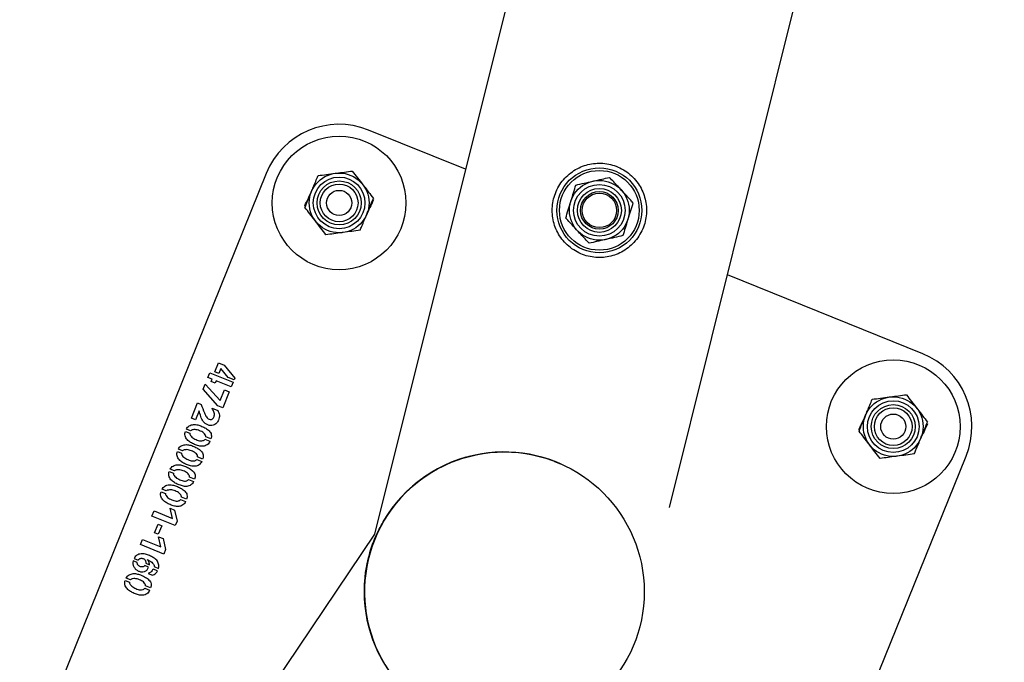
# Model space of a CAD drawing. Units: millimetres. Extents: x 0 to 69.7, y 0 to 81.8.
# Drawn here: x 53.4 to 53.9, y 60.4 to 60.7 of the extents above; entities that cross this region are included whole.
import ezdxf

# ---------------------------------------------------------------- set-up
doc = ezdxf.new("R2010")
doc.units = ezdxf.units.MM
doc.layers.add('PU-0', color=7, linetype='Continuous')

msp = doc.modelspace()

# ---------------------------------------------------------------- linework, layer by layer
at = {"color": 7, "linetype": 'Continuous', "lineweight": 25}
for p, q in [((54.46273, 63.93955), (53.60402, 60.49243)), ((53.7379, 60.50446), (54.58711, 63.91345)), ((53.64532, 60.65823), (53.60128, 60.67602)), ((53.55479, 60.65627), (53.45316, 60.40459)), ((53.85297, 60.57439), (53.76424, 60.61021)), ((53.53144, 60.56613), (53.53311, 60.57027)), ((53.53311, 60.57027), (53.53573, 60.56921)), ((53.53421, 60.56771), (53.53327, 60.56539)), ((53.53757, 60.56365), (53.53421, 60.56771)), ((53.53573, 60.56921), (53.54051, 60.56327)), ((53.52832, 60.56362), (53.52918, 60.56575)), ((53.53022, 60.56285), (53.52832, 60.56362)), ((53.52918, 60.56575), (53.53978, 60.56147)), ((53.52978, 60.56174), (53.53022, 60.56285)), ((53.53327, 60.56539), (53.53144, 60.56613)), ((53.54023, 60.56258), (53.53757, 60.56365)), ((53.54051, 60.56327), (53.54023, 60.56258)), ((53.52617, 60.55831), (53.52709, 60.56058)), ((53.53288, 60.5507), (53.52617, 60.55831)), ((53.52709, 60.56058), (53.53392, 60.55313)), ((53.53164, 60.56099), (53.52978, 60.56174)), ((53.53208, 60.5621), (53.53164, 60.56099)), ((53.53892, 60.55934), (53.53208, 60.5621)), ((53.53978, 60.56147), (53.53892, 60.55934)), ((53.53392, 60.55313), (53.53589, 60.55797)), ((53.53802, 60.55711), (53.53507, 60.54982)), ((53.53589, 60.55797), (53.53802, 60.55711)), ((53.52085, 60.54512), (53.52364, 60.55203)), ((53.52364, 60.55203), (53.52523, 60.55139)), ((53.53025, 60.54964), (53.53275, 60.54864)), ((53.53507, 60.54982), (53.53288, 60.5507)), ((53.52269, 60.54437), (53.52085, 60.54512)), ((53.52432, 60.54841), (53.52269, 60.54437)), ((53.52046, 60.53941), (53.51856, 60.54018)), ((53.51812, 60.5391), (53.52004, 60.53832)), ((53.52961, 60.53568), (53.52732, 60.5366)), ((53.52692, 60.53552), (53.52918, 60.53461)), ((53.51443, 60.52997), (53.51636, 60.52919)), ((53.51678, 60.53028), (53.51487, 60.53105)), ((53.52592, 60.52655), (53.52363, 60.52748)), ((53.83324, 60.43014), (53.87271, 60.5279)), ((53.52324, 60.5264), (53.52549, 60.52549)), ((53.68577, 60.52544), (53.68842, 60.52444)), ((53.51075, 60.52085), (53.51267, 60.52007)), ((53.51309, 60.52116), (53.51119, 60.52193)), ((53.52224, 60.51743), (53.51995, 60.51835)), ((53.51955, 60.51727), (53.52181, 60.51636)), ((53.50706, 60.51172), (53.50899, 60.51094)), ((53.50941, 60.51203), (53.5075, 60.5128)), ((53.51855, 60.5083), (53.51626, 60.50923)), ((53.51587, 60.50815), (53.51812, 60.50724)), ((53.50288, 60.50063), (53.50383, 60.50297)), ((53.51349, 60.49635), (53.50288, 60.50063)), ((53.50383, 60.50297), (53.51217, 60.4996)), ((53.51113, 60.5042), (53.51315, 60.50338)), ((53.51217, 60.4996), (53.51113, 60.5042)), ((53.51315, 60.50338), (53.51429, 60.49835)), ((53.5041, 60.49304), (53.50567, 60.49694)), ((53.50567, 60.49694), (53.50736, 60.49625)), ((53.50736, 60.49625), (53.50578, 60.49236)), ((53.51429, 60.49835), (53.51349, 60.49635)), ((53.60402, 60.49243), (51.61809, 57.54114)), ((53.50578, 60.49236), (53.5041, 60.49304)), ((53.5059, 60.49125), (53.50792, 60.49043)), ((53.50694, 60.48665), (53.5059, 60.49125)), ((53.49765, 60.48768), (53.4986, 60.49002)), ((53.50826, 60.4834), (53.49765, 60.48768)), ((53.4986, 60.49002), (53.50694, 60.48665)), ((53.50792, 60.49043), (53.50906, 60.4854)), ((53.50906, 60.4854), (53.50826, 60.4834)), ((53.49612, 60.47952), (53.49437, 60.48023)), ((53.49481, 60.48138), (53.49656, 60.48067)), ((53.50138, 60.47741), (53.49962, 60.47812)), ((53.50006, 60.47918), (53.50181, 60.47848)), ((53.50385, 60.47771), (53.50586, 60.47688)), ((53.50116, 60.47461), (53.50307, 60.47384)), ((53.50542, 60.47578), (53.5034, 60.47659)), ((53.49078, 60.47139), (53.49271, 60.47061)), ((53.49313, 60.4717), (53.49122, 60.47247)), ((53.50227, 60.46797), (53.49998, 60.4689)), ((53.49958, 60.46782), (53.50184, 60.46691))]:
    msp.add_line(p, q, dxfattribs=at)
for centre, radius in [((53.58791, 60.6429), 0.03036), ((53.58791, 60.6429), 0.01357), ((53.7061, 60.63952), 0.01929), ((53.7061, 60.63952), 0.0181), ((53.58791, 60.6429), 0.01173), ((53.58791, 60.6429), 0.01), ((53.7061, 60.63952), 0.01357), ((53.58791, 60.6429), 0.00857), ((53.58791, 60.6429), 0.00571), ((53.7061, 60.63952), 0.01173), ((53.7061, 60.63952), 0.01), ((53.7061, 60.63952), 0.00857), ((53.7061, 60.63952), 0.00786), ((53.83959, 60.54127), 0.03036), ((53.83959, 60.54127), 0.01357), ((53.83959, 60.54127), 0.01173), ((53.83959, 60.54127), 0.01), ((53.83959, 60.54127), 0.00857), ((53.83959, 60.54127), 0.00571)]:
    msp.add_circle(centre, radius, dxfattribs=at)
for centre, radius, start, end in [((53.58791, 60.6429), 0.03571, 68.0117, 158.0117), ((53.83959, 60.54127), 0.03571, 338.0117, 68.0117), ((53.66294, 60.46624), 0.06357, 105.9613, 206.1138), ((53.66294, 60.46624), 0.0635, 68.0117, 248.0117)]:
    msp.add_arc(centre, radius, start, end, dxfattribs=at)
for points, knots in [([(53.68531, 60.6447), (53.68508, 60.64355), (53.68463, 60.64126), (53.68466, 60.63776), (53.68522, 60.63433), (53.68633, 60.63101), (53.68799, 60.62789), (53.69018, 60.62502), (53.69287, 60.62254), (53.69594, 60.62053), (53.69929, 60.6191), (53.70274, 60.61826), (53.70622, 60.618), (53.70966, 60.61829), (53.713, 60.61914), (53.71622, 60.62052), (53.71921, 60.62244), (53.7219, 60.62489), (53.72415, 60.62779), (53.72588, 60.63101), (53.72701, 60.63443), (53.72757, 60.63789), (53.72754, 60.64134), (53.72698, 60.64473), (53.72588, 60.648), (53.72423, 60.65113), (53.72204, 60.65399), (53.71937, 60.65649), (53.71628, 60.65849), (53.71296, 60.65993), (53.70949, 60.66077), (53.70602, 60.66104), (53.70259, 60.66075), (53.69923, 60.65992), (53.69603, 60.65854), (53.69302, 60.65662), (53.69033, 60.65418), (53.68809, 60.6513), (53.68634, 60.64812), (53.68565, 60.64584), (53.68531, 60.6447)], [0, 0, 0, 0, 0.02579, 0.051584, 0.077327, 0.103076, 0.129766, 0.156454, 0.183861, 0.21126, 0.237681, 0.2641, 0.289453, 0.314812, 0.340508, 0.366209, 0.393153, 0.420095, 0.447439, 0.474776, 0.500847, 0.526919, 0.552063, 0.577212, 0.603176, 0.629143, 0.6564, 0.683652, 0.710728, 0.737798, 0.763562, 0.789329, 0.814665, 0.840006, 0.866302, 0.892599, 0.919962, 0.947318, 0.973662, 1, 1, 1, 1]), ([(53.58612, 60.65635), (53.58631, 60.65638), (53.5877, 60.65656), (53.59033, 60.65691), (53.5927, 60.65723), (53.59389, 60.65738)], [0, 0, 0, 0, 0.070092, 0.530785, 1, 1, 1, 1]), ([(53.59389, 60.65738), (53.59467, 60.65638), (53.59623, 60.65434), (53.59785, 60.65223), (53.59867, 60.65117)], [0, 0, 0, 0, 0.495458, 1, 1, 1, 1]), ([(53.57537, 60.64808), (53.57564, 60.64874), (53.57665, 60.65119), (53.57764, 60.65358), (53.57836, 60.65532)], [0, 0, 0, 0, 0.268634, 1, 1, 1, 1]), ([(53.57836, 60.65532), (53.57962, 60.65549), (53.58216, 60.65583), (53.5848, 60.65618), (53.58612, 60.65635)], [0, 0, 0, 0, 0.495458, 1, 1, 1, 1]), ([(53.69544, 60.65101), (53.69668, 60.65129), (53.69919, 60.65186), (53.70178, 60.65245), (53.70308, 60.65275)], [0, 0, 0, 0, 0.495458, 1, 1, 1, 1]), ([(53.70308, 60.65275), (53.70326, 60.65279), (53.70464, 60.65311), (53.70722, 60.6537), (53.70955, 60.65423), (53.71072, 60.65449)], [0, 0, 0, 0, 0.070092, 0.530785, 1, 1, 1, 1]), ([(53.71605, 60.64875), (53.71557, 60.64927), (53.71376, 60.65122), (53.71201, 60.65311), (53.71072, 60.65449)], [0, 0, 0, 0, 0.268634, 1, 1, 1, 1]), ([(53.57229, 60.64157), (53.57283, 60.64273), (53.57393, 60.64505), (53.57505, 60.64745), (53.57562, 60.64867)], [0, 0, 0, 0, 0.495458, 1, 1, 1, 1]), ([(53.57237, 60.64084), (53.57263, 60.64145), (53.5736, 60.64381), (53.57461, 60.64626), (53.57537, 60.64808)], [0, 0, 0, 0, 0.257551, 1, 1, 1, 1]), ([(53.59867, 60.65117), (53.59878, 60.65103), (53.59964, 60.64991), (53.60125, 60.64781), (53.60271, 60.64592), (53.60344, 60.64496)], [0, 0, 0, 0, 0.070092, 0.530785, 1, 1, 1, 1]), ([(53.69313, 60.64352), (53.69319, 60.6437), (53.6936, 60.64504), (53.69439, 60.64758), (53.69509, 60.64986), (53.69544, 60.65101)], [0, 0, 0, 0, 0.070092, 0.530785, 1, 1, 1, 1]), ([(53.72138, 60.64301), (53.72093, 60.64349), (53.7192, 60.64536), (53.71739, 60.64731), (53.71605, 60.64875)], [0, 0, 0, 0, 0.257551, 1, 1, 1, 1]), ([(53.60352, 60.64423), (53.60298, 60.64307), (53.60189, 60.64075), (53.60076, 60.63835), (53.60019, 60.63713)], [0, 0, 0, 0, 0.495458, 1, 1, 1, 1]), ([(53.60045, 60.63772), (53.60072, 60.63838), (53.60174, 60.64083), (53.60272, 60.64322), (53.60344, 60.64496)], [0, 0, 0, 0, 0.2686336, 1, 1, 1, 1]), ([(53.69082, 60.63603), (53.6912, 60.63725), (53.69196, 60.6397), (53.69274, 60.64224), (53.69313, 60.64352)], [0, 0, 0, 0, 0.495458, 1, 1, 1, 1]), ([(53.57715, 60.63463), (53.57704, 60.63477), (53.57618, 60.63589), (53.57456, 60.63799), (53.57311, 60.63988), (53.57237, 60.64084)], [0, 0, 0, 0, 0.0700918, 0.5307854, 1, 1, 1, 1]), ([(53.72138, 60.64301), (53.72101, 60.64179), (53.72025, 60.63934), (53.71947, 60.6368), (53.71907, 60.63552)], [0, 0, 0, 0, 0.495458, 1, 1, 1, 1]), ([(53.58193, 60.62842), (53.58115, 60.62942), (53.57959, 60.63146), (53.57797, 60.63357), (53.57715, 60.63463)], [0, 0, 0, 0, 0.495458, 1, 1, 1, 1]), ([(53.59746, 60.63048), (53.59771, 60.63108), (53.59869, 60.63345), (53.5997, 60.6359), (53.60045, 60.63772)], [0, 0, 0, 0, 0.257551, 1, 1, 1, 1]), ([(53.69615, 60.63029), (53.69567, 60.63081), (53.69387, 60.63276), (53.69211, 60.63465), (53.69082, 60.63603)], [0, 0, 0, 0, 0.268634, 1, 1, 1, 1]), ([(53.71907, 60.63552), (53.71902, 60.63534), (53.7186, 60.634), (53.71782, 60.63146), (53.71712, 60.62918), (53.71676, 60.62803)], [0, 0, 0, 0, 0.070092, 0.530785, 1, 1, 1, 1]), ([(53.59746, 60.63048), (53.5962, 60.63031), (53.59365, 60.62997), (53.59102, 60.62962), (53.58969, 60.62945)], [0, 0, 0, 0, 0.495458, 1, 1, 1, 1]), ([(53.70148, 60.62455), (53.70104, 60.62503), (53.6993, 60.6269), (53.69749, 60.62884), (53.69615, 60.63029)], [0, 0, 0, 0, 0.257551, 1, 1, 1, 1]), ([(53.58969, 60.62945), (53.58951, 60.62942), (53.58812, 60.62924), (53.58549, 60.62889), (53.58312, 60.62857), (53.58193, 60.62842)], [0, 0, 0, 0, 0.070092, 0.530785, 1, 1, 1, 1]), ([(53.70912, 60.62629), (53.70894, 60.62625), (53.70757, 60.62593), (53.70498, 60.62534), (53.70266, 60.62481), (53.70148, 60.62455)], [0, 0, 0, 0, 0.0700918, 0.5307854, 1, 1, 1, 1]), ([(53.71676, 60.62803), (53.71552, 60.62775), (53.71302, 60.62718), (53.71043, 60.62659), (53.70912, 60.62629)], [0, 0, 0, 0, 0.495458, 1, 1, 1, 1]), ([(53.82705, 60.54645), (53.82732, 60.54711), (53.82833, 60.54956), (53.82932, 60.55195), (53.83004, 60.5537)], [0, 0, 0, 0, 0.268634, 1, 1, 1, 1]), ([(53.83004, 60.5537), (53.8313, 60.55386), (53.83385, 60.5542), (53.83648, 60.55455), (53.83781, 60.55473)], [0, 0, 0, 0, 0.495458, 1, 1, 1, 1]), ([(53.83781, 60.55473), (53.83799, 60.55475), (53.83939, 60.55494), (53.84202, 60.55528), (53.84438, 60.5556), (53.84558, 60.55576)], [0, 0, 0, 0, 0.070092, 0.530785, 1, 1, 1, 1]), ([(53.84558, 60.55576), (53.84635, 60.55475), (53.84792, 60.55271), (53.84954, 60.55061), (53.85035, 60.54955)], [0, 0, 0, 0, 0.495458, 1, 1, 1, 1]), ([(53.52523, 60.55139), (53.52569, 60.55008), (53.52639, 60.54812), (53.52742, 60.5459), (53.52832, 60.54484), (53.52918, 60.54437), (53.53, 60.54452), (53.5306, 60.5449), (53.53098, 60.54549), (53.53141, 60.54648), (53.53105, 60.548), (53.53052, 60.54909), (53.53025, 60.54964)], [0, 0, 0, 0, 0.282661, 0.423656, 0.494227, 0.56368, 0.610499, 0.65727, 0.704226, 0.751261, 0.874369, 1, 1, 1, 1]), ([(53.85035, 60.54955), (53.85047, 60.5494), (53.85132, 60.54828), (53.85294, 60.54618), (53.85439, 60.54429), (53.85513, 60.54333)], [0, 0, 0, 0, 0.070092, 0.530785, 1, 1, 1, 1]), ([(53.53275, 60.54864), (53.53311, 60.54794), (53.53382, 60.54654), (53.53322, 60.5444), (53.53228, 60.54273), (53.53091, 60.54181), (53.52945, 60.54163), (53.52819, 60.54198), (53.52705, 60.54262), (53.52586, 60.5439), (53.52505, 60.54593), (53.52456, 60.54758), (53.52432, 60.54841)], [0, 0, 0, 0, 0.1245753, 0.2492169, 0.3428334, 0.4362552, 0.5064371, 0.5768463, 0.6473086, 0.717749, 0.8587198, 1, 1, 1, 1]), ([(53.82398, 60.53995), (53.82452, 60.5411), (53.82561, 60.54342), (53.82674, 60.54583), (53.82731, 60.54704)], [0, 0, 0, 0, 0.495458, 1, 1, 1, 1]), ([(53.82406, 60.53921), (53.82431, 60.53982), (53.82529, 60.54218), (53.8263, 60.54463), (53.82705, 60.54645)], [0, 0, 0, 0, 0.257551, 1, 1, 1, 1]), ([(53.51856, 60.54018), (53.51871, 60.54047), (53.51902, 60.54106), (53.52009, 60.54187), (53.52172, 60.54232), (53.52371, 60.54209), (53.52557, 60.54143), (53.52735, 60.54056), (53.52868, 60.53957), (53.52954, 60.53856), (53.52991, 60.53762), (53.52993, 60.53662), (53.52971, 60.53599), (53.52961, 60.53568)], [0, 0, 0, 0, 0.062443, 0.124905, 0.249352, 0.374308, 0.499563, 0.624842, 0.749953, 0.81252, 0.874945, 0.937414, 1, 1, 1, 1]), ([(53.85521, 60.5426), (53.85467, 60.54145), (53.85358, 60.53912), (53.85245, 60.53672), (53.85188, 60.53551)], [0, 0, 0, 0, 0.495458, 1, 1, 1, 1]), ([(53.85214, 60.53609), (53.85241, 60.53675), (53.85342, 60.5392), (53.85441, 60.54159), (53.85513, 60.54333)], [0, 0, 0, 0, 0.2686336, 1, 1, 1, 1]), ([(53.52918, 60.53461), (53.52903, 60.53431), (53.52874, 60.53371), (53.52799, 60.53301), (53.5271, 60.53254), (53.52578, 60.53226), (53.5241, 60.53252), (53.52221, 60.53316), (53.5204, 60.53404), (53.51882, 60.53529), (53.51794, 60.53678), (53.51782, 60.53814), (53.51802, 60.53878), (53.51812, 60.5391)], [0, 0, 0, 0, 0.062546, 0.125056, 0.187602, 0.250142, 0.375075, 0.500393, 0.625682, 0.750687, 0.874968, 0.937459, 1, 1, 1, 1]), ([(53.52004, 60.53832), (53.52004, 60.53814), (53.52003, 60.53777), (53.52043, 60.53715), (53.52125, 60.53619), (53.52289, 60.53538), (53.5246, 60.53471), (53.52588, 60.53484), (53.52656, 60.53511), (53.5268, 60.53539), (53.52692, 60.53552)], [0, 0, 0, 0, 0.061779, 0.124491, 0.249748, 0.500021, 0.750393, 0.875059, 0.937712, 1, 1, 1, 1]), ([(53.52732, 60.5366), (53.52732, 60.53678), (53.52732, 60.53714), (53.52698, 60.53777), (53.52617, 60.53872), (53.52452, 60.53945), (53.52281, 60.54002), (53.52157, 60.5399), (53.52087, 60.53976), (53.5206, 60.53952), (53.52046, 60.53941)], [0, 0, 0, 0, 0.062056, 0.12476, 0.249654, 0.499985, 0.750285, 0.875514, 0.938256, 1, 1, 1, 1]), ([(53.82884, 60.533), (53.82872, 60.53315), (53.82786, 60.53426), (53.82625, 60.53636), (53.82479, 60.53826), (53.82406, 60.53921)], [0, 0, 0, 0, 0.0700918, 0.5307854, 1, 1, 1, 1]), ([(53.84915, 60.52885), (53.8494, 60.52946), (53.85037, 60.53182), (53.85139, 60.53427), (53.85214, 60.53609)], [0, 0, 0, 0, 0.257551, 1, 1, 1, 1]), ([(53.51487, 60.53105), (53.51503, 60.53135), (53.51534, 60.53193), (53.5164, 60.53274), (53.51804, 60.5332), (53.52002, 60.53297), (53.52189, 60.53231), (53.52366, 60.53143), (53.52499, 60.53044), (53.52586, 60.52943), (53.52623, 60.5285), (53.52624, 60.52749), (53.52603, 60.52686), (53.52592, 60.52655)], [0, 0, 0, 0, 0.062443, 0.124905, 0.249352, 0.374308, 0.499563, 0.624842, 0.749953, 0.81252, 0.874945, 0.937414, 1, 1, 1, 1]), ([(53.83361, 60.52679), (53.83284, 60.5278), (53.83127, 60.52983), (53.82965, 60.53194), (53.82884, 60.533)], [0, 0, 0, 0, 0.495458, 1, 1, 1, 1]), ([(53.52549, 60.52549), (53.52535, 60.52519), (53.52505, 60.52458), (53.52431, 60.52388), (53.52342, 60.52342), (53.5221, 60.52314), (53.52041, 60.52339), (53.51852, 60.52404), (53.51672, 60.52492), (53.51514, 60.52617), (53.51425, 60.52766), (53.51413, 60.52901), (53.51433, 60.52965), (53.51443, 60.52997)], [0, 0, 0, 0, 0.062546, 0.125056, 0.187602, 0.250142, 0.375075, 0.500393, 0.625682, 0.750687, 0.874968, 0.937459, 1, 1, 1, 1]), ([(53.51636, 60.52919), (53.51635, 60.52901), (53.51635, 60.52865), (53.51674, 60.52802), (53.51756, 60.52706), (53.51921, 60.52626), (53.52092, 60.52559), (53.52219, 60.52572), (53.52288, 60.52599), (53.52312, 60.52626), (53.52324, 60.5264)], [0, 0, 0, 0, 0.0617787, 0.1244912, 0.249748, 0.500021, 0.7503926, 0.8750592, 0.9377123, 1, 1, 1, 1]), ([(53.52363, 60.52748), (53.52364, 60.52765), (53.52364, 60.52801), (53.5233, 60.52865), (53.52249, 60.5296), (53.52083, 60.53032), (53.51913, 60.5309), (53.51789, 60.53077), (53.51718, 60.53063), (53.51691, 60.5304), (53.51678, 60.53028)], [0, 0, 0, 0, 0.062056, 0.12476, 0.249654, 0.499985, 0.750285, 0.875514, 0.938256, 1, 1, 1, 1]), ([(53.84138, 60.52782), (53.84119, 60.52779), (53.8398, 60.52761), (53.83717, 60.52726), (53.83481, 60.52695), (53.83361, 60.52679)], [0, 0, 0, 0, 0.070092, 0.530785, 1, 1, 1, 1]), ([(53.84915, 60.52885), (53.84788, 60.52868), (53.84534, 60.52834), (53.84271, 60.528), (53.84138, 60.52782)], [0, 0, 0, 0, 0.495458, 1, 1, 1, 1]), ([(53.51119, 60.52193), (53.51134, 60.52222), (53.51165, 60.52281), (53.51272, 60.52362), (53.51435, 60.52407), (53.51634, 60.52384), (53.5182, 60.52318), (53.51998, 60.52231), (53.52131, 60.52132), (53.52217, 60.52031), (53.52254, 60.51937), (53.52256, 60.51836), (53.52234, 60.51774), (53.52224, 60.51743)], [0, 0, 0, 0, 0.062443, 0.124905, 0.249352, 0.374308, 0.499563, 0.624842, 0.749953, 0.81252, 0.874945, 0.937414, 1, 1, 1, 1]), ([(53.52181, 60.51636), (53.52166, 60.51606), (53.52137, 60.51546), (53.52062, 60.51476), (53.51973, 60.51429), (53.51841, 60.51401), (53.51673, 60.51427), (53.51484, 60.51491), (53.51303, 60.51579), (53.51145, 60.51704), (53.51057, 60.51853), (53.51045, 60.51989), (53.51065, 60.52053), (53.51075, 60.52085)], [0, 0, 0, 0, 0.062546, 0.125056, 0.187602, 0.250142, 0.375075, 0.500393, 0.625682, 0.750687, 0.874968, 0.937459, 1, 1, 1, 1]), ([(53.51267, 60.52007), (53.51267, 60.51989), (53.51266, 60.51952), (53.51306, 60.5189), (53.51388, 60.51794), (53.51552, 60.51713), (53.51723, 60.51646), (53.51851, 60.51659), (53.51919, 60.51686), (53.51943, 60.51714), (53.51955, 60.51727)], [0, 0, 0, 0, 0.061779, 0.124491, 0.249748, 0.500021, 0.750393, 0.875059, 0.937712, 1, 1, 1, 1]), ([(53.51995, 60.51835), (53.51995, 60.51853), (53.51995, 60.51889), (53.51961, 60.51952), (53.5188, 60.52047), (53.51715, 60.5212), (53.51544, 60.52177), (53.5142, 60.52165), (53.5135, 60.5215), (53.51323, 60.52127), (53.51309, 60.52116)], [0, 0, 0, 0, 0.062056, 0.12476, 0.249654, 0.499985, 0.750285, 0.875514, 0.938256, 1, 1, 1, 1]), ([(53.5075, 60.5128), (53.50766, 60.51309), (53.50797, 60.51368), (53.50903, 60.51449), (53.51067, 60.51495), (53.51265, 60.51472), (53.51452, 60.51406), (53.51629, 60.51318), (53.51762, 60.51219), (53.51849, 60.51118), (53.51886, 60.51025), (53.51887, 60.50924), (53.51866, 60.50861), (53.51855, 60.5083)], [0, 0, 0, 0, 0.062443, 0.124905, 0.249352, 0.374308, 0.499563, 0.624842, 0.749953, 0.81252, 0.874945, 0.937414, 1, 1, 1, 1]), ([(53.51812, 60.50724), (53.51798, 60.50693), (53.51768, 60.50633), (53.51694, 60.50563), (53.51605, 60.50516), (53.51473, 60.50489), (53.51305, 60.50514), (53.51116, 60.50579), (53.50935, 60.50667), (53.50777, 60.50792), (53.50688, 60.5094), (53.50676, 60.51076), (53.50696, 60.5114), (53.50706, 60.51172)], [0, 0, 0, 0, 0.062546, 0.125056, 0.187602, 0.250142, 0.375075, 0.500393, 0.625682, 0.750687, 0.874968, 0.937459, 1, 1, 1, 1]), ([(53.50899, 60.51094), (53.50899, 60.51076), (53.50898, 60.5104), (53.50937, 60.50977), (53.51019, 60.50881), (53.51184, 60.508), (53.51355, 60.50734), (53.51482, 60.50747), (53.51551, 60.50774), (53.51575, 60.50801), (53.51587, 60.50815)], [0, 0, 0, 0, 0.061779, 0.124491, 0.249748, 0.500021, 0.750393, 0.875059, 0.937712, 1, 1, 1, 1]), ([(53.51626, 60.50923), (53.51627, 60.5094), (53.51627, 60.50976), (53.51593, 60.5104), (53.51512, 60.51135), (53.51346, 60.51207), (53.51176, 60.51265), (53.51052, 60.51252), (53.50981, 60.51238), (53.50954, 60.51215), (53.50941, 60.51203)], [0, 0, 0, 0, 0.062056, 0.12476, 0.249654, 0.499985, 0.750285, 0.875514, 0.938256, 1, 1, 1, 1]), ([(53.60488, 60.49204), (53.60526, 60.49292), (53.60665, 60.4961), (53.60858, 60.49909), (53.60999, 60.50125)], [0, 0, 0, 0, 0.276456, 1, 1, 1, 1]), ([(53.59959, 60.47012), (53.59961, 60.471), (53.5997, 60.47399), (53.60055, 60.47884), (53.60215, 60.48524), (53.6037, 60.48966), (53.60481, 60.49198), (53.60485, 60.49206)], [0, 0, 0, 0, 0.111381, 0.376275, 0.641195, 0.987786, 1, 1, 1, 1]), ([(53.50586, 60.47688), (53.50592, 60.4772), (53.50602, 60.47785), (53.50591, 60.47916), (53.50516, 60.4807), (53.50353, 60.48187), (53.50174, 60.48267), (53.49991, 60.48342), (53.49792, 60.48359), (53.4963, 60.48311), (53.49526, 60.48226), (53.49496, 60.48167), (53.49481, 60.48138)], [0, 0, 0, 0, 0.062467, 0.125161, 0.24946, 0.374408, 0.499902, 0.625297, 0.750294, 0.874872, 0.937414, 1, 1, 1, 1]), ([(53.49437, 60.48023), (53.49429, 60.47976), (53.49415, 60.47883), (53.49466, 60.47749), (53.49549, 60.47633), (53.49672, 60.47561), (53.49808, 60.47521), (53.49951, 60.47535), (53.50075, 60.47615), (53.50117, 60.47699), (53.50138, 60.47741)], [0, 0, 0, 0, 0.124201, 0.249647, 0.374747, 0.499979, 0.625362, 0.750165, 0.874885, 1, 1, 1, 1]), ([(53.49962, 60.47812), (53.49947, 60.47799), (53.49919, 60.47771), (53.49862, 60.4775), (53.49801, 60.47749), (53.49744, 60.47767), (53.49691, 60.47795), (53.4965, 60.4784), (53.49625, 60.47894), (53.49616, 60.47933), (53.49612, 60.47952)], [0, 0, 0, 0, 0.123693, 0.249089, 0.374172, 0.4996, 0.624953, 0.750051, 0.875513, 1, 1, 1, 1]), ([(53.49656, 60.48067), (53.49671, 60.48083), (53.497, 60.48116), (53.49761, 60.48145), (53.49828, 60.48153), (53.49893, 60.48135), (53.49951, 60.48102), (53.49992, 60.48048), (53.50014, 60.47984), (53.50009, 60.4794), (53.50006, 60.47918)], [0, 0, 0, 0, 0.12424, 0.249659, 0.374618, 0.499869, 0.625121, 0.750037, 0.875487, 1, 1, 1, 1]), ([(53.50181, 60.47848), (53.50177, 60.47872), (53.50168, 60.4792), (53.5014, 60.48004), (53.50101, 60.48054), (53.50078, 60.48085)], [0, 0, 0, 0, 0.280008, 0.560093, 1, 1, 1, 1]), ([(53.50078, 60.48085), (53.50148, 60.48049), (53.50254, 60.47996), (53.50349, 60.47898), (53.50393, 60.4783), (53.50388, 60.4779), (53.50385, 60.47771)], [0, 0, 0, 0, 0.5010121, 0.7515467, 0.8767201, 1, 1, 1, 1]), ([(53.49122, 60.47247), (53.49137, 60.47277), (53.49168, 60.47335), (53.49275, 60.47417), (53.49438, 60.47462), (53.49637, 60.47439), (53.49823, 60.47373), (53.50001, 60.47285), (53.50134, 60.47186), (53.5022, 60.47086), (53.50257, 60.46992), (53.50259, 60.46891), (53.50238, 60.46829), (53.50227, 60.46797)], [0, 0, 0, 0, 0.062443, 0.124905, 0.249352, 0.374308, 0.499563, 0.624842, 0.749953, 0.81252, 0.874945, 0.937414, 1, 1, 1, 1]), ([(53.5034, 60.47659), (53.50311, 60.47608), (53.50258, 60.47516), (53.50159, 60.47478), (53.50116, 60.47461)], [0, 0, 0, 0, 0.558308, 1, 1, 1, 1]), ([(53.50307, 60.47384), (53.50336, 60.47391), (53.50394, 60.47404), (53.50478, 60.47473), (53.50518, 60.47538), (53.50542, 60.47578)], [0, 0, 0, 0, 0.28017, 0.559934, 1, 1, 1, 1]), ([(53.50184, 60.46691), (53.50169, 60.46661), (53.5014, 60.466), (53.50066, 60.46531), (53.49976, 60.46484), (53.49844, 60.46456), (53.49676, 60.46481), (53.49487, 60.46546), (53.49306, 60.46634), (53.49148, 60.46759), (53.4906, 60.46908), (53.49048, 60.47043), (53.49068, 60.47107), (53.49078, 60.47139)], [0, 0, 0, 0, 0.062546, 0.125056, 0.187602, 0.250142, 0.375075, 0.500393, 0.625682, 0.750687, 0.874968, 0.937459, 1, 1, 1, 1]), ([(53.49271, 60.47061), (53.4927, 60.47043), (53.49269, 60.47007), (53.49309, 60.46944), (53.49391, 60.46848), (53.49555, 60.46768), (53.49727, 60.46701), (53.49854, 60.46714), (53.49922, 60.46741), (53.49946, 60.46768), (53.49958, 60.46782)], [0, 0, 0, 0, 0.0617787, 0.1244912, 0.249748, 0.500021, 0.7503926, 0.8750592, 0.9377123, 1, 1, 1, 1]), ([(53.49998, 60.4689), (53.49998, 60.46907), (53.49999, 60.46943), (53.49964, 60.47007), (53.49883, 60.47102), (53.49718, 60.47174), (53.49547, 60.47232), (53.49424, 60.47219), (53.49353, 60.47205), (53.49326, 60.47182), (53.49313, 60.4717)], [0, 0, 0, 0, 0.062056, 0.12476, 0.249654, 0.499985, 0.750285, 0.875514, 0.938256, 1, 1, 1, 1])]:
    msp.add_open_spline(points, degree=3, knots=knots, dxfattribs=at)
at = {"layer": 'PU-0'}
msp.add_circle((53.66294, 60.46624), 0.06353, dxfattribs=at)

doc.saveas('drawing.dxf')
